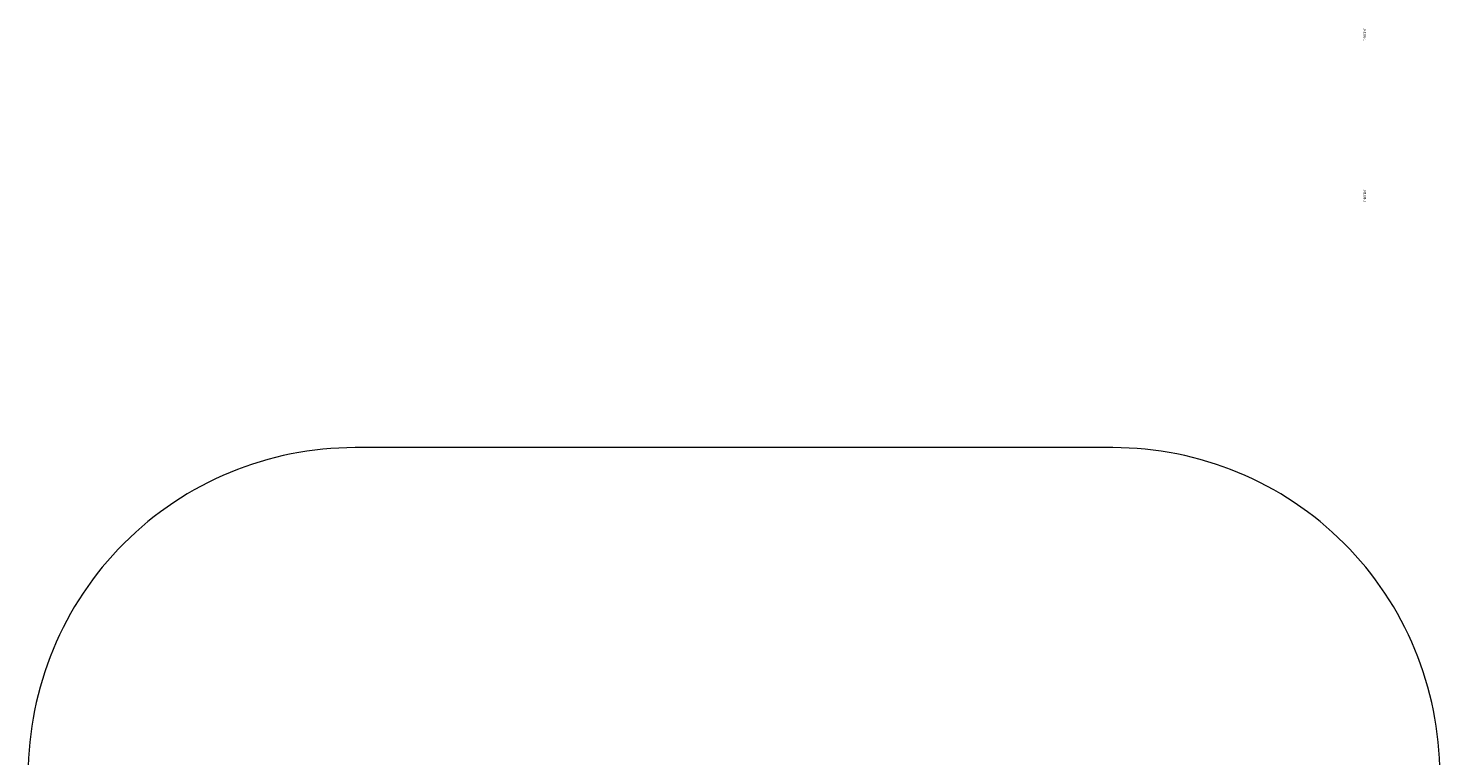
# Model space of a CAD drawing. Units: centimetres. Extents: x -324 to 435, y -425 to 428.
# Drawn here: x -324 to 324, y 94 to 428 of the extents above; entities that cross this region are included whole.
import ezdxf

# ---------------------------------------------------------------- set-up
doc = ezdxf.new("R2010")
doc.units = ezdxf.units.CM
doc.header["$LTSCALE"] = 2.54
doc.layers.add('SLD-0', color=179, linetype='Continuous')

# ---------------------------------------------------------------- blocks, each defined once
blk = doc.blocks.new('WD1455-2DD')
at = {"layer": 'SLD-0', "color": 7, "lineweight": 18}
blk.add_lwpolyline([(365.27, 699.66), (713.01, 699.66, 0.414214), (863.01, 849.66), (863.01, 1020.38, 0.414214), (713.01, 1170.38), (365.27, 1170.38, 0.414214), (215.27, 1020.38), (215.27, 849.66, 0.414214)], format="xyb", close=True, dxfattribs=at)
blk = doc.blocks.new('3DGeom~507_Defintion')
blk = doc.blocks.new('Group257')
at = {"color": 0, "extrusion": (-9.4607e-17, -1, 5.12864e-16)}
ref = blk.add_blockref('3DGeom~507_Defintion', (429.28, 191.92, 154.45), dxfattribs=dict(at, xscale=0.02913385864317887, yscale=0.02913385864317887, zscale=0.02913385864317887, rotation=90.00000000000014))
ref.add_attrib('Skp_ComponentInstanceName', '3DGeom~507', (0, 0), dxfattribs={"height": 0.2})
blk = doc.blocks.new('Group256')
at = {"color": 0}
ref = blk.add_blockref('Group257', (0, 0), dxfattribs=at)
ref.add_attrib('Skp_GroupInstanceName', 'Body_1', (0, 0), dxfattribs={"height": 1})
blk = doc.blocks.new('3DGeom~302_Defintion')
blk = doc.blocks.new('Group270')
at = {"color": 18, "true_color": 0x000000, "extrusion": (-1, 4.24235e-16, -4.16556e-15)}
ref = blk.add_blockref('3DGeom~302_Defintion', (152.45, 194.02, -424.38), dxfattribs=dict(at, xscale=0.02559055227742303, yscale=0.02559055227742303, zscale=0.02559055227742303, rotation=180))
ref.add_attrib('Skp_ComponentInstanceName', '3DGeom~302', (0, 0), dxfattribs={"height": 0.2})
blk = doc.blocks.new('Group269')
at = {"color": 0}
ref = blk.add_blockref('Group270', (0, 0), dxfattribs=at)
ref.add_attrib('Skp_GroupInstanceName', 'Body_1', (0, 0), dxfattribs={"height": 1})
blk = doc.blocks.new('Group272')
at = {"color": 18, "true_color": 0x000000, "extrusion": (1, 1.10773e-15, 7.19419e-16)}
ref = blk.add_blockref('3DGeom~302_Defintion', (-152.45, 263.82, 360.18), dxfattribs=dict(at, xscale=0.02559055227742303, yscale=0.02559055227742303, zscale=0.02559055227742303))
ref.add_attrib('Skp_ComponentInstanceName', '3DGeom~302', (0, 0), dxfattribs={"height": 0.2})
blk = doc.blocks.new('Group271')
at = {"color": 0}
ref = blk.add_blockref('Group272', (0, 0), dxfattribs=at)
ref.add_attrib('Skp_GroupInstanceName', 'Body_1', (0, 0), dxfattribs={"height": 1})
blk = doc.blocks.new('Group274')
at = {"color": 18, "true_color": 0x000000, "extrusion": (2.44249e-15, -5.43857e-16, -1)}
ref = blk.add_blockref('3DGeom~302_Defintion', (-427.18, -152.45, -261.02), dxfattribs=dict(at, xscale=0.02559055227742303, yscale=0.02559055227742303, zscale=0.02559055227742303, rotation=89.99999999999999))
ref.add_attrib('Skp_ComponentInstanceName', '3DGeom~302', (0, 0), dxfattribs={"height": 0.2})
blk = doc.blocks.new('Group273')
at = {"color": 0}
ref = blk.add_blockref('Group274', (0, 0), dxfattribs=at)
ref.add_attrib('Skp_GroupInstanceName', 'Body_1', (0, 0), dxfattribs={"height": 1})
blk = doc.blocks.new('Group276')
at = {"color": 18, "true_color": 0x000000, "extrusion": (2.44249e-15, -5.43857e-16, -1)}
ref = blk.add_blockref('3DGeom~302_Defintion', (-357.38, -152.45, -261.02), dxfattribs=dict(at, xscale=0.02559055227742303, yscale=0.02559055227742303, zscale=0.02559055227742303, rotation=89.99999999999999))
ref.add_attrib('Skp_ComponentInstanceName', '3DGeom~302', (0, 0), dxfattribs={"height": 0.2})
blk = doc.blocks.new('Group275')
at = {"color": 0}
ref = blk.add_blockref('Group276', (0, 0), dxfattribs=at)
ref.add_attrib('Skp_GroupInstanceName', 'Body_1', (0, 0), dxfattribs={"height": 1})
blk = doc.blocks.new('Group258')
at = {"color": 0}
ref = blk.add_blockref('Group269', (0, 0), dxfattribs=at)
ref.add_attrib('Skp_GroupInstanceName', 'W16-1_ST-1', (0, 0), dxfattribs={"height": 1})
ref = blk.add_blockref('Group271', (0, 0), dxfattribs=at)
ref.add_attrib('Skp_GroupInstanceName', 'W16-1_ST-2', (0, 0), dxfattribs={"height": 1})
ref = blk.add_blockref('Group273', (0, 0), dxfattribs=at)
ref.add_attrib('Skp_GroupInstanceName', 'W16-1_ST-3', (0, 0), dxfattribs={"height": 1})
ref = blk.add_blockref('Group275', (0, 0), dxfattribs=at)
ref.add_attrib('Skp_GroupInstanceName', 'W16-1_ST-4', (0, 0), dxfattribs={"height": 1})
blk = doc.blocks.new('144150-4')
at = {"color": 0, "extrusion": (0, 1, 1.11022e-16)}
ref = blk.add_blockref('Group256', (0, 82.65, -392.25), dxfattribs=dict(at, rotation=180))
ref.add_attrib('Skp_GroupInstanceName', '141101-1', (0, 0), dxfattribs={"height": 1})
ref = blk.add_blockref('Group258', (0, 82.65, -392.25), dxfattribs=dict(at, rotation=180))
ref.add_attrib('Skp_GroupInstanceName', '142109-1', (0, 0), dxfattribs={"height": 1})

msp = doc.modelspace()

# ---------------------------------------------------------------- block references
at = {"color": 0, "rotation": 270.0000000000336}
for p in [(288.99, 428.19, -203.6), (288.99, 354.24, -203.6)]:
    msp.add_blockref('144150-4', p, dxfattribs=at)
at = {"rotation": 180}
msp.add_blockref('WD1455-2DD', (539.16, 935.29, 0), dxfattribs=at)

doc.saveas('drawing.dxf')
